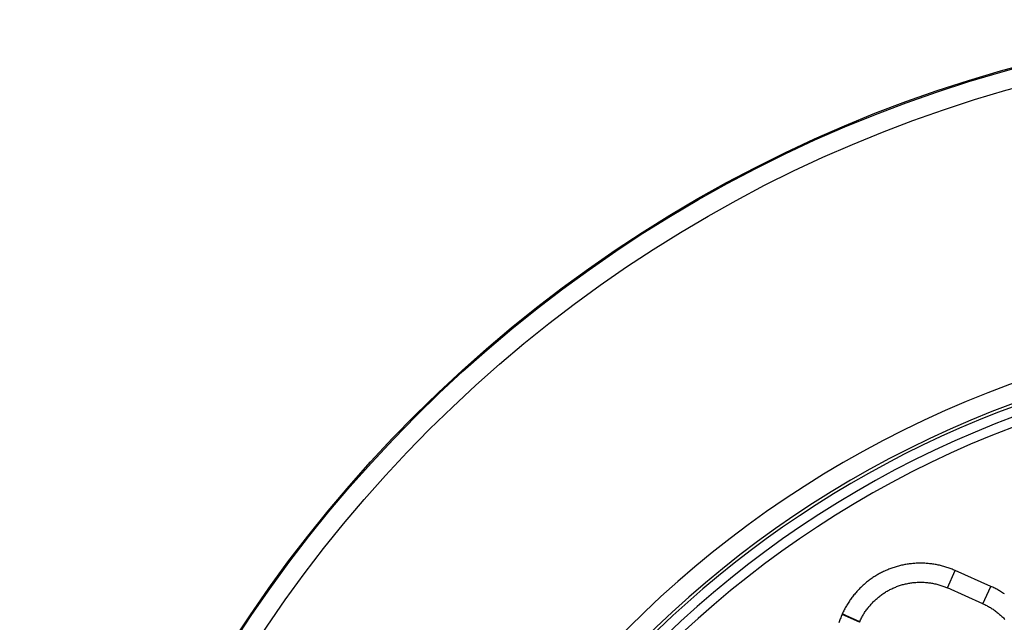
# Model space of a CAD drawing. Units: millimetres. Extents: x 0 to 420, y 0 to 594.
# Drawn here: x 111 to 163, y 427 to 459 of the extents above; entities that cross this region are included whole.
import ezdxf

# ---------------------------------------------------------------- set-up
doc = ezdxf.new("R2010")
doc.units = ezdxf.units.MM
doc.layers.add('0-00', color=7, linetype='Continuous')

msp = doc.modelspace()

# ---------------------------------------------------------------- linework, layer by layer
at = {"layer": '0-00', "color": 7, "linetype": 'Continuous'}
for p, q in [((160.272, 428.989), (160.679, 429.903)), ((162.54, 429.074), (160.679, 429.903)), ((162.133, 428.161), (160.272, 428.989)), ((162.133, 428.161), (162.54, 429.074)), ((154.739, 427.622), (154.724, 427.589)), ((155.637, 427.182), (154.724, 427.589)), ((155.652, 427.216), (154.739, 427.622)), ((155.652, 427.216), (155.637, 427.182))]:
    msp.add_line(p, q, dxfattribs=at)
for points in [[(160.679, 429.903), (160.625, 429.926), (160.571, 429.949), (160.517, 429.971), (160.462, 429.993), (160.407, 430.013), (160.351, 430.034), (160.296, 430.053), (160.24, 430.071), (160.184, 430.089), (160.127, 430.106), (160.071, 430.123), (160.014, 430.138), (159.957, 430.153), (159.9, 430.167), (159.843, 430.181), (159.785, 430.193), (159.727, 430.205), (159.669, 430.216), (159.612, 430.227), (159.553, 430.236), (159.495, 430.245), (159.437, 430.253), (159.378, 430.26), (159.32, 430.267), (159.261, 430.273), (159.203, 430.278), (159.144, 430.282), (159.085, 430.286), (159.026, 430.288), (158.967, 430.29), (158.908, 430.291), (158.85, 430.292), (158.791, 430.291), (158.732, 430.29), (158.673, 430.288), (158.614, 430.286), (158.555, 430.282), (158.497, 430.278), (158.438, 430.273), (158.379, 430.267), (158.321, 430.261), (158.262, 430.253), (158.204, 430.245), (158.146, 430.236), (158.087, 430.227), (158.029, 430.216), (157.972, 430.205), (157.914, 430.193), (157.856, 430.181), (157.799, 430.167), (157.742, 430.153), (157.685, 430.138), (157.628, 430.123), (157.571, 430.107), (157.515, 430.089), (157.459, 430.072), (157.403, 430.053), (157.347, 430.034), (157.292, 430.014), (157.237, 429.993), (157.182, 429.971), (157.127, 429.949), (157.073, 429.926), (157.019, 429.903), (156.965, 429.878), (156.912, 429.853), (156.859, 429.828), (156.806, 429.801), (156.754, 429.774), (156.702, 429.746), (156.65, 429.718), (156.599, 429.689), (156.548, 429.659), (156.498, 429.629), (156.448, 429.597), (156.398, 429.566), (156.349, 429.533), (156.3, 429.5), (156.252, 429.467), (156.204, 429.432), (156.157, 429.397), (156.11, 429.362), (156.063, 429.326), (156.017, 429.289), (155.972, 429.251), (155.927, 429.213), (155.882, 429.175), (155.838, 429.136), (155.795, 429.096), (155.752, 429.056), (155.709, 429.015), (155.667, 428.974), (155.626, 428.932), (155.585, 428.889), (155.545, 428.846), (155.505, 428.803), (155.466, 428.759), (155.428, 428.714), (155.39, 428.669), (155.352, 428.624), (155.315, 428.578), (155.279, 428.531), (155.244, 428.484), (155.209, 428.437), (155.175, 428.389), (155.141, 428.34), (155.108, 428.292), (155.075, 428.243), (155.044, 428.193), (155.013, 428.143), (154.982, 428.093), (154.952, 428.042), (154.923, 427.991), (154.895, 427.939), (154.867, 427.887), (154.84, 427.835), (154.814, 427.782), (154.788, 427.729), (154.763, 427.676), (154.739, 427.622)], [(155.652, 427.216), (155.675, 427.266), (155.699, 427.315), (155.723, 427.365), (155.748, 427.414), (155.774, 427.462), (155.801, 427.51), (155.828, 427.558), (155.856, 427.605), (155.885, 427.652), (155.914, 427.698), (155.945, 427.744), (155.976, 427.79), (156.008, 427.835), (156.04, 427.879), (156.073, 427.923), (156.107, 427.966), (156.141, 428.009), (156.177, 428.051), (156.212, 428.093), (156.249, 428.134), (156.286, 428.175), (156.324, 428.215), (156.362, 428.254), (156.401, 428.293), (156.44, 428.331), (156.481, 428.368), (156.521, 428.405), (156.563, 428.441), (156.605, 428.477), (156.647, 428.512), (156.69, 428.546), (156.734, 428.58), (156.778, 428.613), (156.822, 428.645), (156.867, 428.676), (156.913, 428.707), (156.959, 428.737), (157.005, 428.766), (157.052, 428.795), (157.099, 428.823), (157.147, 428.85), (157.196, 428.876), (157.244, 428.902), (157.293, 428.927), (157.343, 428.951), (157.392, 428.974), (157.443, 428.997), (157.493, 429.018), (157.544, 429.039), (157.595, 429.059), (157.647, 429.079), (157.698, 429.097), (157.75, 429.115), (157.803, 429.132), (157.855, 429.148), (157.908, 429.163), (157.961, 429.177), (158.014, 429.191), (158.068, 429.203), (158.121, 429.215), (158.175, 429.226), (158.229, 429.236), (158.284, 429.246), (158.338, 429.254), (158.392, 429.262), (158.447, 429.269), (158.501, 429.274), (158.556, 429.279), (158.611, 429.284), (158.666, 429.287), (158.721, 429.289), (158.776, 429.291), (158.831, 429.292), (158.886, 429.292), (158.941, 429.291), (158.995, 429.289), (159.05, 429.286), (159.105, 429.282), (159.16, 429.278), (159.215, 429.273), (159.269, 429.266), (159.324, 429.259), (159.378, 429.251), (159.432, 429.243), (159.487, 429.233), (159.541, 429.223), (159.594, 429.211), (159.648, 429.199), (159.701, 429.186), (159.755, 429.172), (159.808, 429.158), (159.86, 429.142), (159.913, 429.126), (159.965, 429.109), (160.017, 429.091), (160.069, 429.072), (160.12, 429.053), (160.171, 429.032), (160.222, 429.011), (160.272, 428.989)], [(163.258, 428.672), (163.209, 428.705), (163.16, 428.738), (163.11, 428.769), (163.06, 428.8), (163.01, 428.831), (162.959, 428.861), (162.908, 428.89), (162.856, 428.918), (162.804, 428.946), (162.752, 428.973), (162.699, 428.999), (162.647, 429.025), (162.593, 429.05), (162.54, 429.074)], [(162.133, 428.161), (162.183, 428.138), (162.233, 428.114), (162.282, 428.09), (162.331, 428.065), (162.379, 428.039), (162.427, 428.013), (162.475, 427.985), (162.522, 427.957), (162.569, 427.928), (162.616, 427.899), (162.662, 427.868), (162.707, 427.837), (162.752, 427.806), (162.796, 427.773), (162.84, 427.74), (162.883, 427.706), (162.926, 427.672), (162.969, 427.637), (163.01, 427.601), (163.051, 427.564), (163.092, 427.527), (163.132, 427.49), (163.171, 427.451), (163.21, 427.412), (163.248, 427.373), (163.286, 427.333)], [(154.724, 427.589), (154.7, 427.535), (154.677, 427.481), (154.655, 427.426), (154.634, 427.372), (154.613, 427.316), (154.593, 427.261), (154.574, 427.205), (154.555, 427.15)]]:
    msp.add_lwpolyline(points, dxfattribs=at)
for radius in [71, 70.939, 69.939]:
    msp.add_circle((182.491, 387.88), radius, dxfattribs=at)
for radius, start, end in [(55.161, 19.6456, 340.3544), (54.162, 20.0264, 339.9725), (53.5, 20.279, 339.4981), (54.009, 98.498, 171.5021), (53, 21.3164, 338.7248)]:
    msp.add_arc((182.491, 387.88), radius, start, end, dxfattribs=at)

doc.saveas('drawing.dxf')
